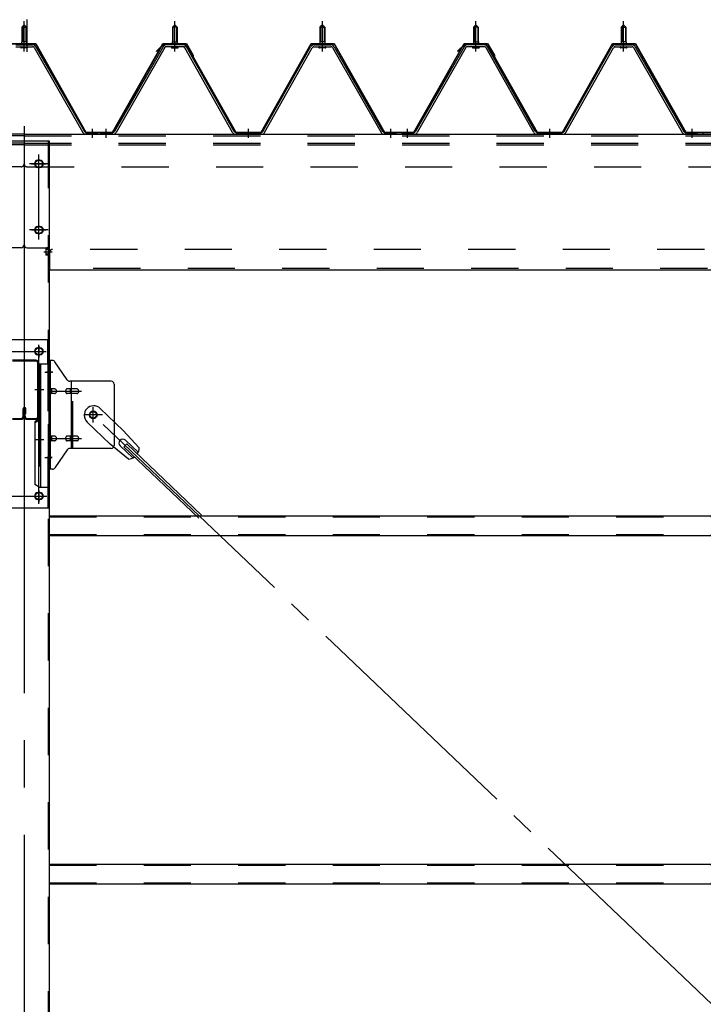
# Model space of a CAD drawing. Extents: x 868 to 32764, y 310 to 22484.
# Drawn here: x 21599 to 22757, y 17162 to 18829 of the extents above; entities that cross this region are included whole.
import ezdxf

# ---------------------------------------------------------------- set-up
doc = ezdxf.new("R2010")
doc.units = 0
doc.header["$LTSCALE"] = 80
doc.header["$MEASUREMENT"] = 0
for name, pattern in [('1PL-M', [15, 12, -1, 1, -1]), ('1PL-SL', [6.5, 5, -0.5, 0.5, -0.5]), ('HIDE-M', [2, 1, -1])]:
    doc.linetypes.add(name, pattern=pattern)
for name, color, linetype in [('パネル受フレ-ム', 1, 'CONTINUOUS'), ('ブレ-ス', 3, 'CONTINUOUS'), ('ブレ-ス取付金物', 2, 'CONTINUOUS'), ('ヨドル-フ88', 2, 'CONTINUOUS'), ('後柱', 3, 'CONTINUOUS'), ('後桁', 3, 'CONTINUOUS'), ('梁', 3, 'CONTINUOUS'), ('梁取付金具', 2, 'CONTINUOUS'), ('胴縁', 1, 'CONTINUOUS')]:
    doc.layers.add(name, color=color, linetype=linetype)

msp = doc.modelspace()

# ---------------------------------------------------------------- linework, layer by layer
at = {"layer": 'パネル受フレ-ム', "color": 6, "linetype": '1PL-M'}
for p, q in [((21606.9, 18775), (21606.9, 18826.5)), ((21861.9, 18775), (21861.9, 18826.5)), ((22111.9, 18775), (22111.9, 18826.5)), ((22371.9, 18775), (22371.9, 18826.5)), ((22371.9, 18775), (22371.9, 18826.5)), ((22621.9, 18775), (22621.9, 18826.5)), ((22621.9, 18775), (22621.9, 18826.5)), ((21722.9, 18629), (21722.9, 18644.2)), ((21745.9, 18629), (21745.9, 18644.2)), ((21986.9, 18629), (21986.9, 18644.2)), ((22227.9, 18629), (22227.9, 18644.2)), ((22255.9, 18629), (22255.9, 18644.2)), ((22255.9, 18629), (22255.9, 18644.2)), ((22496.9, 18629), (22496.9, 18644.2)), ((22496.9, 18629), (22496.9, 18644.2)), ((22737.9, 18629), (22737.9, 18644.2)), ((22737.9, 18629), (22737.9, 18644.2))]:
    msp.add_line(p, q, dxfattribs=at)
at = {"layer": 'パネル受フレ-ム', "color": 6, "linetype": '1PL-SL'}
msp.add_line((21612.2, 18774.4), (21612.2, 18829.1), dxfattribs=at)
at = {"layer": 'パネル受フレ-ム'}
for p, q in [((21606.9, 18820.5), (21602.9, 18816.5)), ((21602.9, 18816.5), (21602.9, 18791.5)), ((21602.9, 18816.5), (21610.9, 18816.5)), ((21610.9, 18816.5), (21606.9, 18820.5)), ((21610.9, 18816.5), (21610.9, 18791.5)), ((21857.9, 18816.5), (21861.9, 18820.5)), ((21857.9, 18816.5), (21857.9, 18791.5)), ((21865.9, 18816.5), (21857.9, 18816.5)), ((21861.9, 18820.5), (21865.9, 18816.5)), ((21865.9, 18816.5), (21865.9, 18791.5)), ((22111.9, 18820.5), (22107.9, 18816.5)), ((22107.9, 18816.5), (22115.9, 18816.5)), ((22107.9, 18816.5), (22107.9, 18791.5)), ((22115.9, 18816.5), (22111.9, 18820.5)), ((22115.9, 18816.5), (22115.9, 18791.5)), ((22367.9, 18816.5), (22371.9, 18820.5)), ((22367.9, 18816.5), (22371.9, 18820.5)), ((22367.9, 18816.5), (22367.9, 18791.5)), ((22375.9, 18816.5), (22367.9, 18816.5)), ((22367.9, 18816.5), (22367.9, 18791.5)), ((22375.9, 18816.5), (22367.9, 18816.5)), ((22371.9, 18820.5), (22375.9, 18816.5)), ((22371.9, 18820.5), (22375.9, 18816.5)), ((22375.9, 18816.5), (22375.9, 18791.5)), ((22375.9, 18816.5), (22375.9, 18791.5)), ((22621.9, 18820.5), (22617.9, 18816.5)), ((22621.9, 18820.5), (22617.9, 18816.5)), ((22617.9, 18816.5), (22625.9, 18816.5)), ((22617.9, 18816.5), (22617.9, 18791.5)), ((22617.9, 18816.5), (22625.9, 18816.5)), ((22617.9, 18816.5), (22617.9, 18791.5)), ((22625.9, 18816.5), (22621.9, 18820.5)), ((22625.9, 18816.5), (22621.9, 18820.5)), ((22625.9, 18816.5), (22625.9, 18791.5)), ((22625.9, 18816.5), (22625.9, 18791.5)), ((21611.2, 18791.5), (21602.7, 18791.5)), ((21602.7, 18791.5), (21602.7, 18787.5)), ((21611.2, 18791.5), (21611.2, 18787.5)), ((21857.7, 18791.5), (21866.2, 18791.5)), ((21857.7, 18791.5), (21857.7, 18787.5)), ((21866.2, 18791.5), (21866.2, 18787.5)), ((22107.7, 18791.5), (22107.7, 18787.5)), ((22116.2, 18791.5), (22107.7, 18791.5)), ((22116.2, 18791.5), (22116.2, 18787.5)), ((22367.7, 18791.5), (22376.2, 18791.5)), ((22367.7, 18791.5), (22367.7, 18787.5)), ((22367.7, 18791.5), (22376.2, 18791.5)), ((22367.7, 18791.5), (22367.7, 18787.5)), ((22376.2, 18791.5), (22376.2, 18787.5)), ((22376.2, 18791.5), (22376.2, 18787.5)), ((22617.7, 18791.5), (22617.7, 18787.5)), ((22626.2, 18791.5), (22617.7, 18791.5)), ((22617.7, 18791.5), (22617.7, 18787.5)), ((22626.2, 18791.5), (22617.7, 18791.5)), ((22626.2, 18791.5), (22626.2, 18787.5)), ((22626.2, 18791.5), (22626.2, 18787.5)), ((21592.7, 18786.5), (21621.2, 18786.5)), ((21592.7, 18783.3), (21621.2, 18783.3)), ((21612.8, 18787.5), (21601, 18787.5)), ((21601, 18787.5), (21601, 18786.5)), ((21611.9, 18781.3), (21601.9, 18781.3)), ((21612.8, 18786.5), (21612.8, 18787.5)), ((21624, 18781.7), (21706.2, 18638.2)), ((21626.8, 18783.3), (21709, 18639.8)), ((21842.1, 18783.3), (21759.8, 18639.8)), ((21844.9, 18781.7), (21762.6, 18638.2)), ((21876.2, 18786.5), (21847.6, 18786.5)), ((21876.2, 18783.3), (21847.6, 18783.3)), ((21856, 18787.5), (21867.8, 18787.5)), ((21856, 18786.5), (21856, 18787.5)), ((21856.9, 18781.3), (21866.9, 18781.3)), ((21867.8, 18787.5), (21867.8, 18786.5)), ((21959.7, 18638.2), (21879, 18781.6)), ((21962.5, 18639.8), (21881.8, 18783.2)), ((22011.3, 18639.8), (22092.1, 18783.2)), ((22014.1, 18638.2), (22094.9, 18781.6)), ((22097.7, 18786.5), (22126.2, 18786.5)), ((22097.7, 18783.3), (22126.2, 18783.3)), ((22106, 18787.5), (22106, 18786.5)), ((22117.8, 18787.5), (22106, 18787.5)), ((22116.9, 18781.3), (22106.9, 18781.3)), ((22117.8, 18786.5), (22117.8, 18787.5)), ((22129, 18781.7), (22211.2, 18638.2)), ((22131.8, 18783.3), (22214, 18639.8)), ((22352.1, 18783.3), (22269.8, 18639.8)), ((22352.1, 18783.3), (22269.8, 18639.8)), ((22354.9, 18781.7), (22272.6, 18638.2)), ((22354.9, 18781.7), (22272.6, 18638.2)), ((22386.2, 18786.5), (22357.6, 18786.5)), ((22386.2, 18786.5), (22357.6, 18786.5)), ((22386.2, 18783.3), (22357.6, 18783.3)), ((22386.2, 18783.3), (22357.6, 18783.3)), ((22366, 18787.5), (22377.8, 18787.5)), ((22366, 18786.5), (22366, 18787.5)), ((22366, 18787.5), (22377.8, 18787.5)), ((22366, 18786.5), (22366, 18787.5)), ((22366.9, 18781.3), (22376.9, 18781.3)), ((22366.9, 18781.3), (22376.9, 18781.3)), ((22377.8, 18787.5), (22377.8, 18786.5)), ((22377.8, 18787.5), (22377.8, 18786.5)), ((22469.7, 18638.2), (22389, 18781.6)), ((22469.7, 18638.2), (22389, 18781.6)), ((22472.5, 18639.8), (22391.8, 18783.2)), ((22472.5, 18639.8), (22391.8, 18783.2)), ((22521.3, 18639.8), (22602.1, 18783.2)), ((22521.3, 18639.8), (22602.1, 18783.2)), ((22524.1, 18638.2), (22604.9, 18781.6)), ((22524.1, 18638.2), (22604.9, 18781.6)), ((22607.7, 18786.5), (22636.2, 18786.5)), ((22607.7, 18786.5), (22636.2, 18786.5)), ((22607.7, 18783.3), (22636.2, 18783.3)), ((22607.7, 18783.3), (22636.2, 18783.3)), ((22616, 18787.5), (22616, 18786.5)), ((22627.8, 18787.5), (22616, 18787.5)), ((22616, 18787.5), (22616, 18786.5)), ((22627.8, 18787.5), (22616, 18787.5)), ((22626.9, 18781.3), (22616.9, 18781.3)), ((22626.9, 18781.3), (22616.9, 18781.3)), ((22627.8, 18786.5), (22627.8, 18787.5)), ((22627.8, 18786.5), (22627.8, 18787.5)), ((22639, 18781.7), (22721.2, 18638.2)), ((22639, 18781.7), (22721.2, 18638.2)), ((22641.8, 18783.3), (22724, 18639.8)), ((22641.8, 18783.3), (22724, 18639.8)), ((21711.8, 18638.2), (21731.9, 18638.2)), ((21731.9, 18635), (21731.9, 18638.2)), ((21736.9, 18635), (21736.9, 18638.2)), ((21757.1, 18638.2), (21736.9, 18638.2)), ((21736.9, 18635), (21736.9, 18638.2)), ((22008.6, 18638.2), (21965.3, 18638.2)), ((22216.8, 18638.2), (22236.9, 18638.2)), ((22236.9, 18635), (22236.9, 18638.2)), ((22246.9, 18635), (22246.9, 18638.2)), ((22267.1, 18638.2), (22246.9, 18638.2)), ((22246.9, 18635), (22246.9, 18638.2)), ((22246.9, 18635), (22246.9, 18638.2)), ((22267.1, 18638.2), (22246.9, 18638.2)), ((22246.9, 18635), (22246.9, 18638.2)), ((22518.6, 18638.2), (22475.3, 18638.2)), ((22518.6, 18638.2), (22475.3, 18638.2)), ((22726.8, 18638.2), (22746.9, 18638.2)), ((22726.8, 18638.2), (22746.9, 18638.2)), ((22746.9, 18635), (22746.9, 18638.2)), ((22746.9, 18635), (22746.9, 18638.2)), ((22756.9, 18635), (22756.9, 18638.2)), ((21729.9, 18635), (21710.9, 18635)), ((21711.8, 18635), (21731.9, 18635)), ((21757.1, 18635), (21736.9, 18635)), ((22008.6, 18635), (21965.3, 18635)), ((22234.9, 18635), (22215.9, 18635)), ((22216.8, 18635), (22236.9, 18635)), ((22267.1, 18635), (22246.9, 18635)), ((22267.1, 18635), (22246.9, 18635)), ((22518.6, 18635), (22475.3, 18635)), ((22518.6, 18635), (22475.3, 18635)), ((22744.9, 18635), (22725.9, 18635)), ((22744.9, 18635), (22725.9, 18635)), ((22726.8, 18635), (22746.9, 18635)), ((22726.8, 18635), (22746.9, 18635))]:
    msp.add_line(p, q, dxfattribs=at)
at = {"layer": 'パネル受フレ-ム', "color": 6}
for p, q in [((21603.9, 18816.5), (21603.6, 18817.1)), ((21603.9, 18816.5), (21603.9, 18791.5)), ((21609.9, 18816.5), (21610.3, 18817.1)), ((21609.9, 18816.5), (21609.9, 18791.5)), ((21858.9, 18816.5), (21858.6, 18817.1)), ((21858.9, 18816.5), (21858.9, 18791.5)), ((21864.9, 18816.5), (21865.3, 18817.1)), ((21864.9, 18816.5), (21864.9, 18791.5)), ((22108.9, 18816.5), (22108.6, 18817.1)), ((22108.9, 18816.5), (22108.9, 18791.5)), ((22114.9, 18816.5), (22115.3, 18817.1)), ((22114.9, 18816.5), (22114.9, 18791.5)), ((22368.9, 18816.5), (22368.6, 18817.1)), ((22368.9, 18816.5), (22368.6, 18817.1)), ((22368.9, 18816.5), (22368.9, 18791.5)), ((22368.9, 18816.5), (22368.9, 18791.5)), ((22374.9, 18816.5), (22375.3, 18817.1)), ((22374.9, 18816.5), (22375.3, 18817.1)), ((22374.9, 18816.5), (22374.9, 18791.5)), ((22374.9, 18816.5), (22374.9, 18791.5)), ((22618.9, 18816.5), (22618.6, 18817.1)), ((22618.9, 18816.5), (22618.6, 18817.1)), ((22618.9, 18816.5), (22618.9, 18791.5)), ((22618.9, 18816.5), (22618.9, 18791.5)), ((22624.9, 18816.5), (22625.3, 18817.1)), ((22624.9, 18816.5), (22625.3, 18817.1)), ((22624.9, 18816.5), (22624.9, 18791.5)), ((22624.9, 18816.5), (22624.9, 18791.5))]:
    msp.add_line(p, q, dxfattribs=at)
at = {"layer": 'パネル受フレ-ム', "color": 6, "linetype": 'HIDE-M'}
for p, q in [((21741.9, 18635), (21741.9, 18638.2)), ((21749.9, 18635), (21749.9, 18638.2)), ((21982.9, 18635), (21982.9, 18638.2)), ((21990.9, 18635), (21990.9, 18638.2)), ((22223.9, 18635), (22223.9, 18638.2)), ((22231.9, 18635), (22231.9, 18638.2)), ((22251.9, 18635), (22251.9, 18638.2)), ((22251.9, 18635), (22251.9, 18638.2)), ((22259.9, 18635), (22259.9, 18638.2)), ((22259.9, 18635), (22259.9, 18638.2)), ((22492.9, 18635), (22492.9, 18638.2)), ((22492.9, 18635), (22492.9, 18638.2)), ((22500.9, 18635), (22500.9, 18638.2)), ((22500.9, 18635), (22500.9, 18638.2)), ((22733.9, 18635), (22733.9, 18638.2)), ((22733.9, 18635), (22733.9, 18638.2)), ((22741.9, 18635), (22741.9, 18638.2)), ((22741.9, 18635), (22741.9, 18638.2))]:
    msp.add_line(p, q, dxfattribs=at)
at = {"layer": 'パネル受フレ-ム'}
for centre, radius, start, end in [((21601.9, 18782.3), 1, 90, 270), ((21611.9, 18782.3), 1, 270, 90), ((21621.2, 18780.1), 6.4, 29.8197, 90), ((21621.2, 18780.1), 3.2, 29.8197, 90), ((21847.6, 18780.1), 6.4, 90, 150.1803), ((21847.6, 18780.1), 3.2, 90, 150.1803), ((21856.9, 18782.3), 1, 90, 270), ((21866.9, 18782.3), 1, 270, 90), ((21876.2, 18780.1), 6.4, 29.3816, 90), ((21876.2, 18780.1), 3.2, 29.3816, 90), ((22097.7, 18780.1), 6.4, 90, 150.6184), ((22097.7, 18780.1), 3.2, 90, 150.6184), ((22106.9, 18782.3), 1, 90, 270), ((22116.9, 18782.3), 1, 270, 90), ((22126.2, 18780.1), 6.4, 29.8197, 90), ((22126.2, 18780.1), 3.2, 29.8197, 90), ((22357.6, 18780.1), 6.4, 90, 150.1803), ((22357.6, 18780.1), 6.4, 90, 150.1803), ((22357.6, 18780.1), 3.2, 90, 150.1803), ((22357.6, 18780.1), 3.2, 90, 150.1803), ((22366.9, 18782.3), 1, 90, 270), ((22366.9, 18782.3), 1, 90, 270), ((22376.9, 18782.3), 1, 270, 90), ((22376.9, 18782.3), 1, 270, 90), ((22386.2, 18780.1), 6.4, 29.3816, 90), ((22386.2, 18780.1), 6.4, 29.3816, 90), ((22386.2, 18780.1), 3.2, 29.3816, 90), ((22386.2, 18780.1), 3.2, 29.3816, 90), ((22607.7, 18780.1), 6.4, 90, 150.6184), ((22607.7, 18780.1), 6.4, 90, 150.6184), ((22607.7, 18780.1), 3.2, 90, 150.6184), ((22607.7, 18780.1), 3.2, 90, 150.6184), ((22616.9, 18782.3), 1, 90, 270), ((22616.9, 18782.3), 1, 90, 270), ((22626.9, 18782.3), 1, 270, 90), ((22626.9, 18782.3), 1, 270, 90), ((22636.2, 18780.1), 6.4, 29.8197, 90), ((22636.2, 18780.1), 6.4, 29.8197, 90), ((22636.2, 18780.1), 3.2, 29.8197, 90), ((22636.2, 18780.1), 3.2, 29.8197, 90), ((21711.8, 18641.4), 6.4, 209.8197, 270), ((21711.8, 18641.4), 3.2, 209.8197, 270), ((21757.1, 18641.4), 3.2, 270, 330.1803), ((21757.1, 18641.4), 6.4, 270, 330.1803), ((21965.3, 18641.4), 6.4, 209.3816, 270), ((21965.3, 18641.4), 3.2, 209.3816, 270), ((22008.6, 18641.4), 3.2, 270, 330.6184), ((22008.6, 18641.4), 6.4, 270, 330.6184), ((22216.8, 18641.4), 6.4, 209.8197, 270), ((22216.8, 18641.4), 3.2, 209.8197, 270), ((22267.1, 18641.4), 3.2, 270, 330.1803), ((22267.1, 18641.4), 3.2, 270, 330.1803), ((22267.1, 18641.4), 6.4, 270, 330.1803), ((22267.1, 18641.4), 6.4, 270, 330.1803), ((22475.3, 18641.4), 6.4, 209.3816, 270), ((22475.3, 18641.4), 6.4, 209.3816, 270), ((22475.3, 18641.4), 3.2, 209.3816, 270), ((22475.3, 18641.4), 3.2, 209.3816, 270), ((22518.6, 18641.4), 3.2, 270, 330.6184), ((22518.6, 18641.4), 3.2, 270, 330.6184), ((22518.6, 18641.4), 6.4, 270, 330.6184), ((22518.6, 18641.4), 6.4, 270, 330.6184), ((22726.8, 18641.4), 6.4, 209.8197, 270), ((22726.8, 18641.4), 6.4, 209.8197, 270), ((22726.8, 18641.4), 3.2, 209.8197, 270), ((22726.8, 18641.4), 3.2, 209.8197, 270)]:
    msp.add_arc(centre, radius, start, end, dxfattribs=at)
at = {"layer": 'ブレ-ス', "color": 6, "linetype": '1PL-SL'}
msp.add_line((24289.9, 15716), (21723.9, 18160), dxfattribs=at)
at = {"layer": 'ブレ-ス'}
for p, q in [((21735.7, 18170.9), (21774.8, 18133.6)), ((21713.6, 18147.7), (21752.7, 18110.5)), ((21801.9, 18104.2), (21774.8, 18133.6)), ((21783.5, 18084.9), (21752.7, 18110.5)), ((21769.5, 18107.3), (21790.9, 18087)), ((21775.8, 18105.7), (21780.7, 18110.8)), ((21775.8, 18105.7), (21902.5, 17985)), ((21778.7, 18117.1), (21800.1, 18096.7)), ((21780.7, 18110.8), (21907.4, 17990.1))]:
    msp.add_line(p, q, dxfattribs=at)
msp.add_circle((21723.9, 18160), 5.5, dxfattribs=at)
for centre, radius, start, end in [((21724.7, 18159.3), 16, 46.3946, 226.3946), ((21774.1, 18112.2), 6.7, 46.3946, 226.3946), ((21781.9, 18104.8), 20, 274.5589, 306.3159), ((21781.9, 18104.8), 20, 326.4732, 358.2302)]:
    msp.add_arc(centre, radius, start, end, dxfattribs=at)
at = {"layer": 'ブレ-ス取付金物'}
for p, q in [((21654.8, 18252), (21649.4, 18252)), ((21649.4, 18068), (21649.4, 18252)), ((21651.7, 18068), (21651.7, 18252)), ((21679.9, 18219.2), (21658.9, 18249.8)), ((21651.7, 18212), (21649.4, 18212)), ((21754.4, 18217), (21684.1, 18217)), ((21687.1, 18103), (21687.1, 18217)), ((21759.4, 18212), (21759.4, 18108)), ((21658.2, 18204), (21651.7, 18204)), ((21658.2, 18196), (21651.7, 18196)), ((21686.1, 18204), (21679.6, 18204)), ((21686.1, 18196), (21679.6, 18196)), ((21695.9, 18204), (21687.1, 18204)), ((21695.9, 18196), (21687.1, 18196)), ((21658.2, 18124), (21651.7, 18124)), ((21686.1, 18124), (21679.6, 18124)), ((21695.9, 18124), (21687.1, 18124)), ((21651.7, 18108), (21649.4, 18108)), ((21658.2, 18116), (21651.7, 18116)), ((21686.1, 18116), (21679.6, 18116)), ((21695.9, 18116), (21687.1, 18116)), ((21679.9, 18100.8), (21658.9, 18070.2)), ((21754.4, 18103), (21684.1, 18103)), ((21654.8, 18068), (21649.4, 18068))]:
    msp.add_line(p, q, dxfattribs=at)
at = {"layer": 'ブレ-ス取付金物', "color": 6, "linetype": '1PL-SL'}
for p, q in [((21655.5, 18232), (21644.4, 18232)), ((21646.9, 18200), (21704.3, 18200)), ((21723.9, 18147), (21723.9, 18172.9)), ((21739.9, 18160), (21708.1, 18160)), ((21646.9, 18120), (21704.3, 18120)), ((21654.4, 18088), (21645.5, 18088))]:
    msp.add_line(p, q, dxfattribs=at)
at = {"layer": 'ブレ-ス取付金物', "color": 6, "linetype": 'HIDE-M'}
msp.add_line((21689.4, 18103), (21689.4, 18217), dxfattribs=at)
at = {"layer": 'ブレ-ス取付金物'}
msp.add_circle((21723.9, 18160), 6.5, dxfattribs=at)
for centre, radius, start, end in [((21654.8, 18247), 5, 34.439, 90), ((21654.8, 18247), 5, 34.439, 90), ((21684.1, 18222), 5, 214.439, 270), ((21754.4, 18212), 5, 0, 90), ((21651.7, 18202.4), 1.61, 56.4659, 90), ((21651.7, 18197.6), 1.61, 270, 303.5341), ((21651, 18201.2), 2.98, 32.0054, 56.4659), ((21651, 18198.7), 2.98, 303.5341, 327.9946), ((21649.8, 18200.5), 4.4, 14.5143, 32.0054), ((21649.8, 18199.5), 4.4, 327.9946, 345.4857), ((21647.8, 18200), 6.38, 360, 14.5143), ((21647.8, 18200), 6.38, 345.4857, 0), ((21658.2, 18200.9), 3.07, 64.6677, 90), ((21658.2, 18199.1), 3.07, 270, 295.3323), ((21658, 18200.5), 3.57, 41.1859, 64.6677), ((21658, 18199.5), 3.57, 295.3323, 318.8141), ((21657.7, 18200.2), 4.01, 19.9224, 41.1859), ((21657.7, 18199.8), 4.01, 318.8141, 340.0776), ((21657.2, 18200), 4.56, 0, 19.9224), ((21657.2, 18200), 4.56, 340.0776, 360), ((21683.5, 18200), 6.38, 165.4857, 180), ((21683.5, 18200), 6.38, 180, 194.5143), ((21681.6, 18200.5), 4.4, 147.9946, 165.4857), ((21681.6, 18199.5), 4.4, 194.5143, 212.0054), ((21680.4, 18201.2), 2.98, 123.5341, 147.9946), ((21680.4, 18198.7), 2.98, 212.0054, 236.4659), ((21679.6, 18202.4), 1.61, 90, 123.5341), ((21679.6, 18197.6), 1.61, 236.4659, 270), ((21691, 18200), 6.38, 165.4857, 180), ((21691, 18200), 6.38, 180, 194.5143), ((21689.1, 18200.5), 4.4, 147.9946, 165.4857), ((21689.1, 18199.5), 4.4, 194.5143, 212.0054), ((21687.9, 18201.2), 2.98, 123.5341, 147.9946), ((21687.9, 18198.7), 2.98, 212.0054, 236.4659), ((21687.1, 18202.4), 1.61, 90, 123.5341), ((21687.1, 18197.6), 1.61, 236.4659, 270), ((21695.9, 18200.9), 3.07, 64.6677, 90), ((21695.9, 18199.1), 3.07, 270, 295.3323), ((21695.7, 18200.5), 3.57, 41.1859, 64.6677), ((21695.7, 18199.5), 3.57, 295.3323, 318.8141), ((21695.4, 18200.2), 4.01, 19.9224, 41.1859), ((21695.4, 18199.8), 4.01, 318.8141, 340.0776), ((21694.9, 18200), 4.56, 0, 19.9224), ((21694.9, 18200), 4.56, 340.0776, 360), ((21651.7, 18122.4), 1.61, 56.4659, 90), ((21651, 18121.2), 2.98, 32.0054, 56.4659), ((21649.8, 18120.5), 4.4, 14.5143, 32.0054), ((21647.8, 18120), 6.38, 360, 14.5143), ((21658.2, 18120.9), 3.07, 64.6677, 90), ((21658, 18120.5), 3.57, 41.1859, 64.6677), ((21657.7, 18120.2), 4.01, 19.9224, 41.1859), ((21657.2, 18120), 4.56, 0, 19.9224), ((21683.5, 18120), 6.38, 165.4857, 180), ((21681.6, 18120.5), 4.4, 147.9946, 165.4857), ((21680.4, 18121.2), 2.98, 123.5341, 147.9946), ((21679.6, 18122.4), 1.61, 90, 123.5341), ((21691, 18120), 6.38, 165.4857, 180), ((21689.1, 18120.5), 4.4, 147.9946, 165.4857), ((21687.9, 18121.2), 2.98, 123.5341, 147.9946), ((21687.1, 18122.4), 1.61, 90, 123.5341), ((21695.9, 18120.9), 3.07, 64.6677, 90), ((21695.7, 18120.5), 3.57, 41.1859, 64.6677), ((21695.4, 18120.2), 4.01, 19.9224, 41.1859), ((21694.9, 18120), 4.56, 0, 19.9224), ((21651.7, 18117.6), 1.61, 270, 303.5341), ((21651, 18118.7), 2.98, 303.5341, 327.9946), ((21649.8, 18119.5), 4.4, 327.9946, 345.4857), ((21647.8, 18120), 6.38, 345.4857, 0), ((21658.2, 18119.1), 3.07, 270, 295.3323), ((21658, 18119.5), 3.57, 295.3323, 318.8141), ((21657.7, 18119.8), 4.01, 318.8141, 340.0776), ((21657.2, 18120), 4.56, 340.0776, 360), ((21683.5, 18120), 6.38, 180, 194.5143), ((21681.6, 18119.5), 4.4, 194.5143, 212.0054), ((21680.4, 18118.7), 2.98, 212.0054, 236.4659), ((21679.6, 18117.6), 1.61, 236.4659, 270), ((21691, 18120), 6.38, 180, 194.5143), ((21689.1, 18119.5), 4.4, 194.5143, 212.0054), ((21687.9, 18118.7), 2.98, 212.0054, 236.4659), ((21687.1, 18117.6), 1.61, 236.4659, 270), ((21695.9, 18119.1), 3.07, 270, 295.3323), ((21695.7, 18119.5), 3.57, 295.3323, 318.8141), ((21695.4, 18119.8), 4.01, 318.8141, 340.0776), ((21694.9, 18120), 4.56, 340.0776, 360), ((21754.4, 18108), 5, 270, 0), ((21684.1, 18098), 5, 90, 145.561), ((21654.8, 18073), 5, 270, 325.561)]:
    msp.add_arc(centre, radius, start, end, dxfattribs=at)
at = {"layer": 'ヨドル-フ88'}
for p, q in [((21586.6, 18788.7), (21626.6, 18788.7)), ((21586.9, 18788.2), (21626.3, 18788.2)), ((21626.3, 18788.2), (21711.3, 18638.2)), ((21626.6, 18788.7), (21711.6, 18638.7)), ((21756.8, 18638.7), (21841.8, 18788.7)), ((21757.1, 18638.2), (21842.1, 18788.2)), ((21841.8, 18788.7), (21881.8, 18788.7)), ((21842.1, 18788.2), (21881.5, 18788.2)), ((21881.5, 18788.2), (21892.8, 18768.6)), ((21881.8, 18788.7), (21893.3, 18768.8)), ((22008.3, 18638.7), (22093, 18788.7)), ((22008.6, 18638.2), (22093.3, 18788.2)), ((22093, 18788.7), (22132.1, 18788.7)), ((22093.3, 18788.2), (22131.8, 18788.2)), ((22131.8, 18788.2), (22216.8, 18638.2)), ((22132.1, 18788.7), (22217.1, 18638.7)), ((22266.8, 18638.7), (22351.8, 18788.7)), ((22267.1, 18638.2), (22352.1, 18788.2)), ((22351.8, 18788.7), (22391.8, 18788.7)), ((22352.1, 18788.2), (22391.5, 18788.2)), ((22391.5, 18788.2), (22402.8, 18768.6)), ((22391.8, 18788.7), (22403.3, 18768.8)), ((22518.3, 18638.7), (22603, 18788.7)), ((22518.6, 18638.2), (22603.3, 18788.2)), ((22603, 18788.7), (22642.1, 18788.7)), ((22603.3, 18788.2), (22641.8, 18788.2)), ((22641.8, 18788.2), (22726.8, 18638.2)), ((22642.1, 18788.7), (22727.1, 18638.7)), ((21830.9, 18775.7), (21842.9, 18787.7)), ((21831.2, 18775.3), (21830.9, 18775.7)), ((21831.2, 18775.3), (21843.1, 18787.2)), ((21842.9, 18787.7), (21877.9, 18787.7)), ((21843.1, 18787.2), (21877.7, 18787.2)), ((21877.7, 18787.2), (21885.4, 18778.7)), ((21877.9, 18787.7), (21885.8, 18779)), ((21885.4, 18778.7), (21965.3, 18638.2)), ((21885.8, 18779), (21965.6, 18638.7)), ((22340.9, 18775.7), (22352.9, 18787.7)), ((22341.2, 18775.3), (22340.9, 18775.7)), ((22341.2, 18775.3), (22353.1, 18787.2)), ((22352.9, 18787.7), (22387.9, 18787.7)), ((22353.1, 18787.2), (22387.7, 18787.2)), ((22387.7, 18787.2), (22395.4, 18778.7)), ((22387.9, 18787.7), (22395.8, 18779)), ((22395.4, 18778.7), (22475.3, 18638.2)), ((22395.8, 18779), (22475.6, 18638.7)), ((21892.8, 18768.6), (21892.8, 18762.8)), ((21893.3, 18768.8), (21893.3, 18762.8)), ((22402.8, 18768.6), (22402.8, 18762.8)), ((22403.3, 18762.8), (22402.8, 18762.8)), ((22403.3, 18768.8), (22403.3, 18762.8)), ((21711.3, 18638.2), (21757.1, 18638.2)), ((21711.6, 18638.7), (21756.8, 18638.7)), ((21965.3, 18638.2), (22008.6, 18638.2)), ((21965.6, 18638.7), (22008.3, 18638.7)), ((22216.8, 18638.2), (22267.1, 18638.2)), ((22217.1, 18638.7), (22266.8, 18638.7)), ((22475.3, 18638.2), (22518.6, 18638.2)), ((22475.6, 18638.7), (22518.3, 18638.7)), ((22726.8, 18638.2), (22777.1, 18638.2)), ((22727.1, 18638.7), (22776.8, 18638.7))]:
    msp.add_line(p, q, dxfattribs=at)
at = {"layer": '後柱', "color": 6, "linetype": '1PL-M'}
msp.add_line((21606.9, 18649), (21606.9, 15409), dxfattribs=at)
at = {"layer": '後柱'}
for p, q in [((21564.4, 18624), (21649.4, 18624)), ((21649.4, 18624), (21649.4, 15434)), ((21633.4, 18591), (21630.4, 18591)), ((21630.4, 18579), (21633.4, 18579)), ((21633.4, 18479), (21630.4, 18479)), ((21630.4, 18467), (21633.4, 18467)), ((21633.4, 18273.5), (21630.4, 18273.5)), ((21630.4, 18261.5), (21633.4, 18261.5)), ((21633.4, 18028.5), (21630.4, 18028.5)), ((21630.4, 18016.5), (21633.4, 18016.5))]:
    msp.add_line(p, q, dxfattribs=at)
at = {"layer": '後柱', "color": 6, "linetype": 'HIDE-M'}
for p, q in [((21647.8, 18624), (21647.8, 15434)), ((21643.8, 18441.6), (21643.8, 18430.4)), ((21647.4, 18441.6), (21643.8, 18441.6)), ((21648.7, 18440.5), (21643.8, 18440.5)), ((21647.4, 18440), (21643.8, 18440)), ((21647.4, 18432), (21643.8, 18432)), ((21648.7, 18431.5), (21643.8, 18431.5)), ((21647.4, 18430.4), (21643.8, 18430.4)), ((21647.8, 18238), (21649.4, 18238)), ((21647.8, 18226), (21649.4, 18226)), ((21647.8, 18094), (21649.4, 18094)), ((21647.8, 18082), (21649.4, 18082))]:
    msp.add_line(p, q, dxfattribs=at)
at = {"layer": '後柱', "color": 6, "linetype": '1PL-SL'}
for p, q in [((21631.9, 18462), (21631.9, 18596)), ((21619.4, 18585), (21644.4, 18585)), ((21619.4, 18473), (21644.4, 18473)), ((21640.4, 18436), (21654.4, 18436)), ((21640.4, 18436), (21654.4, 18436)), ((21631.9, 18009.5), (21631.9, 18278.5)), ((21619.4, 18267.5), (21644.4, 18267.5)), ((21642.1, 18232), (21654.4, 18232)), ((21642.1, 18088), (21654.4, 18088)), ((21619.4, 18022.5), (21644.4, 18022.5))]:
    msp.add_line(p, q, dxfattribs=at)
at = {"layer": '後柱'}
for centre, start, end in [((21630.4, 18585), 90, 270), ((21633.4, 18585), 270, 90), ((21630.4, 18473), 90, 270), ((21633.4, 18473), 270, 90), ((21630.4, 18267.5), 90, 270), ((21633.4, 18267.5), 270, 90), ((21630.4, 18022.5), 90, 270), ((21633.4, 18022.5), 270, 90)]:
    msp.add_arc(centre, 6, start, end, dxfattribs=at)
at = {"layer": '後柱', "color": 6, "linetype": 'HIDE-M'}
for centre, radius, start, end in [((21647.4, 18442), 0.4, 270, 0), ((21647.4, 18442), 2, 270, 0), ((21647.4, 18430), 2, 0, 90), ((21647.4, 18430), 0.4, 0, 90)]:
    msp.add_arc(centre, radius, start, end, dxfattribs=at)
at = {"layer": '後桁'}
for p, q in [((21606.9, 18635), (18806.9, 18635)), ((21606.9, 18635), (24406.9, 18635)), ((21606.9, 18635), (21606.9, 18448)), ((21606.9, 18635), (21606.9, 18448)), ((21601.9, 18443), (21568.9, 18443)), ((21611.9, 18443), (21644.9, 18443)), ((21649.9, 18438), (21649.9, 18405)), ((21649.9, 18409.8), (21649.9, 18405)), ((24363.9, 18405), (21649.9, 18405))]:
    msp.add_line(p, q, dxfattribs=at)
at = {"layer": '後桁', "color": 6, "linetype": 'HIDE-M'}
for p, q in [((21606.9, 18632.2), (18806.9, 18632.2)), ((21606.9, 18632.2), (24406.9, 18632.2)), ((21606.9, 18620), (18806.9, 18620)), ((21606.9, 18617.2), (18806.9, 18617.2)), ((21606.9, 18620), (24406.9, 18620)), ((21606.9, 18617.2), (24406.9, 18617.2)), ((21601.9, 18580), (18811.9, 18580)), ((21611.9, 18580), (24401.9, 18580)), ((24358.9, 18440), (21654.9, 18440)), ((24363.9, 18407.8), (21649.9, 18407.8))]:
    msp.add_line(p, q, dxfattribs=at)
at = {"layer": '後桁', "color": 6, "linetype": '1PL-SL'}
for p, q in [((21631.9, 18457), (21631.9, 18601)), ((21647.9, 18585), (21615.9, 18585)), ((21647.9, 18473), (21615.9, 18473))]:
    msp.add_line(p, q, dxfattribs=at)
at = {"layer": '後桁'}
for centre in [(21631.9, 18585), (21631.9, 18473)]:
    msp.add_circle(centre, 6, dxfattribs=at)
at = {"layer": '後桁', "color": 6, "linetype": 'HIDE-M'}
for centre, start, end in [((21601.9, 18585), 270, 0), ((21611.9, 18585), 180, 270), ((21654.9, 18435), 90, 180)]:
    msp.add_arc(centre, 5, start, end, dxfattribs=at)
at = {"layer": '後桁'}
for centre, start, end in [((21601.9, 18448), 270, 0), ((21611.9, 18448), 180, 270), ((21644.9, 18438), 0, 90)]:
    msp.add_arc(centre, 5, start, end, dxfattribs=at)
at = {"layer": '梁'}
for p, q in [((21626.7, 18252.5), (21587.1, 18252.5)), ((21626.7, 18250.9), (21587.1, 18250.9)), ((21630.3, 18157.7), (21630.3, 18247.3)), ((21631.9, 18157.7), (21631.9, 18247.3)), ((21605.3, 18157.7), (21605.3, 18170.1)), ((21606.9, 18157.7), (21606.9, 18170.1)), ((21608.5, 18167.5), (21606.9, 18167.5)), ((21608.5, 18157.7), (21608.5, 18170.1)), ((21610.1, 18161.5), (21608.5, 18161.5)), ((21610.1, 18161.5), (21610.1, 18170.1)), ((21587.1, 18154.1), (21601.7, 18154.1)), ((21587.1, 18152.5), (21601.7, 18152.5)), ((21612.1, 18154.1), (21626.7, 18154.1)), ((21612.1, 18152.5), (21626.7, 18152.5))]:
    msp.add_line(p, q, dxfattribs=at)
at = {"layer": '梁', "color": 6, "linetype": 'HIDE-M'}
for p, q in [((21630.3, 18210), (21631.9, 18210)), ((21630.3, 18195), (21631.9, 18195))]:
    msp.add_line(p, q, dxfattribs=at)
at = {"layer": '梁', "color": 6, "linetype": '1PL-SL'}
msp.add_line((21636.9, 18202.5), (21625.3, 18202.5), dxfattribs=at)
at = {"layer": '梁'}
for centre, radius, start, end in [((21626.7, 18247.3), 5.2, 0, 90), ((21626.7, 18247.3), 3.6, 0, 90), ((21607.7, 18170.1), 2.4, 0, 180), ((21601.7, 18157.7), 3.6, 270, 0), ((21601.7, 18157.7), 5.2, 270, 0), ((21607.7, 18170.1), 0.8, 0, 180), ((21612.1, 18157.7), 5.2, 180, 270), ((21612.1, 18157.7), 3.6, 180, 270), ((21626.7, 18157.7), 5.2, 270, 0), ((21626.7, 18157.7), 3.6, 270, 0)]:
    msp.add_arc(centre, radius, start, end, dxfattribs=at)
at = {"layer": '梁取付金具'}
for p, q in [((21564.4, 18287.5), (21649.4, 18287.5)), ((21647.1, 18246.5), (21647.1, 18287.3)), ((21649.4, 18287.5), (21649.4, 18002.5)), ((21632.6, 18246.5), (21632.6, 18152.5)), ((21632.6, 18246.5), (21649.4, 18246.5)), ((21634.9, 18246.5), (21634.9, 18037.5)), ((21632.6, 18152.5), (21624.9, 18148)), ((21632.6, 18150.7), (21624.9, 18146.3)), ((21624.9, 18148), (21624.9, 18041.9)), ((21634.9, 18152.5), (21632.6, 18152.5)), ((21634.9, 18152.5), (21632.6, 18152.5)), ((21634.9, 18150.7), (21632.6, 18150.7)), ((21632.6, 18037.5), (21624.9, 18041.9)), ((21632.6, 18037.5), (21649.4, 18037.5)), ((21647.1, 18037.5), (21647.1, 18002.5)), ((21564.4, 18002.5), (21649.4, 18002.5))]:
    msp.add_line(p, q, dxfattribs=at)
at = {"layer": '梁取付金具', "color": 6, "linetype": '1PL-SL'}
for p, q in [((21631.9, 18277.1), (21631.9, 18257.1)), ((21569.9, 18267.5), (21644.1, 18267.5)), ((21640.4, 18202.5), (21625.5, 18202.5)), ((21640.4, 18117.5), (21625.5, 18117.5)), ((21570.1, 18022.5), (21645.4, 18022.5)), ((21631.9, 18032.1), (21631.9, 18012.1))]:
    msp.add_line(p, q, dxfattribs=at)
at = {"layer": '梁取付金具', "color": 6, "linetype": 'HIDE-M'}
for p, q in [((21647.1, 18246.5), (21647.1, 18037.5)), ((21632.6, 18152.5), (21632.6, 18037.5))]:
    msp.add_line(p, q, dxfattribs=at)
at = {"layer": '梁取付金具'}
for centre in [(21631.9, 18267.5), (21631.9, 18022.5)]:
    msp.add_circle(centre, 6, dxfattribs=at)
at = {"layer": '胴縁'}
for p, q in [((21649.4, 17989), (24364.4, 17989)), ((21649.4, 17956), (24364.4, 17956)), ((21649.4, 17399), (24364.4, 17399)), ((21649.4, 17366), (24364.4, 17366))]:
    msp.add_line(p, q, dxfattribs=at)
at = {"layer": '胴縁', "color": 6, "linetype": 'HIDE-M'}
for p, q in [((21649.4, 17987.4), (24364.4, 17987.4)), ((21649.4, 17957.6), (24364.4, 17957.6)), ((21649.4, 17397.4), (24364.4, 17397.4)), ((21649.4, 17367.6), (24364.4, 17367.6))]:
    msp.add_line(p, q, dxfattribs=at)

doc.saveas('drawing.dxf')
